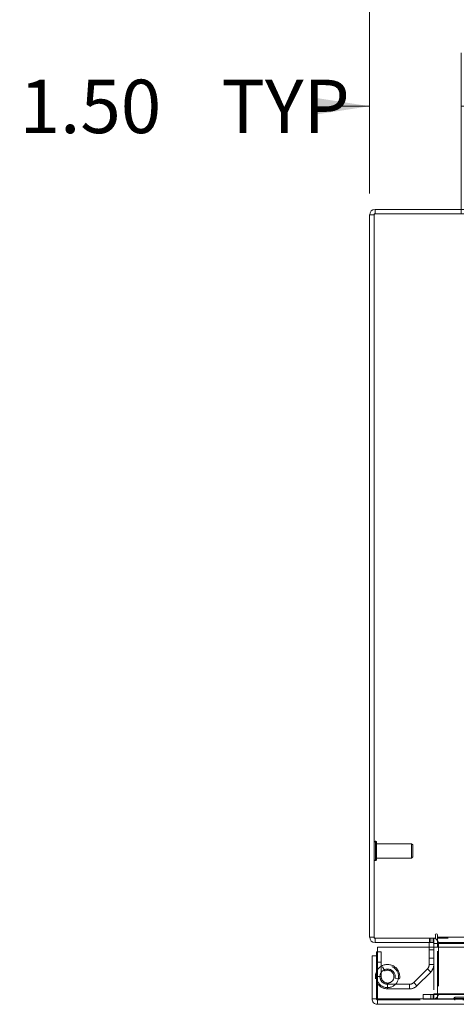
# Model space of a CAD drawing. Units: inches. Extents: x 0 to 23.4, y 0 to 16.5.
# Drawn here: x 2.3 to 3.4, y 12.7 to 15 of the extents above; entities that cross this region are included whole.
import ezdxf

# ---------------------------------------------------------------- set-up
doc = ezdxf.new("R2010")
doc.units = ezdxf.units.IN
doc.header["$MEASUREMENT"] = 0
doc.linetypes.add('HIDDEN', pattern=[0.075, 0.05, -0.025])
doc.styles.add('SLDTEXTSTYLE0', font='TXT', dxfattribs={"width": 0.75})
doc.dimstyles.new('SLDDIMSTYLE1', dxfattribs={"dimtxt": 0.125, "dimasz": 0.13, "dimexe": 0, "dimexo": 0.0625, "dimgap": 0.03125, "dimtad": 0, "dimtih": 1, "dimtoh": 1, "dimlfac": 7, "dimrnd": 1e-09, "dimzin": 4, "dimdsep": 46, "dimtxsty": 'SLDTEXTSTYLE0', "dimsah": 1, "dimcen": 0.09, "dimadec": 0, "dimazin": 1, "dimtfac": 1, "dimtmove": 0, "dimatfit": 0, "dimfxl": 1, "dimfrac": 2, "dimtolj": 1, "dimtzin": 12, "dimarcsym": 0})
doc.dimstyles.new('SLDDIMSTYLE2', dxfattribs={"dimtxt": 0.125, "dimasz": 0.13, "dimexe": 0, "dimexo": 0.0625, "dimgap": 0.03125, "dimtad": 0, "dimtih": 1, "dimtoh": 1, "dimlfac": 7, "dimrnd": 1e-09, "dimzin": 4, "dimdsep": 46, "dimtxsty": 'SLDTEXTSTYLE0', "dimsah": 1, "dimcen": 0.09, "dimadec": 0, "dimazin": 1, "dimtfac": 1, "dimtofl": 0, "dimtmove": 0, "dimatfit": 3, "dimfxl": 1, "dimfrac": 2, "dimtolj": 1, "dimtzin": 12, "dimarcsym": 0})

# ---------------------------------------------------------------- blocks, each defined once
blk = doc.blocks.new('_D_12')
at = {"color": 7, "linetype": 'Continuous', "lineweight": 0}
for p, q in [((3.1656, 14.5741), (3.1656, 15.3184)), ((5.5293, 15.318), (5.9449, 15.318)), ((8.3085, 14.5741), (8.3085, 15.3184)), ((3.1656, 15.1934), (5.4046, 15.1934)), ((8.3085, 15.1934), (6.0695, 15.1934)), ((5.9449, 15.0688), (5.5293, 15.0688))]:
    blk.add_line(p, q, dxfattribs=at)
for centre, start, end in [((5.5293, 15.1934), 90, 270), ((5.9449, 15.1934), 270, 90)]:
    blk.add_arc(centre, 0.1246, start, end, dxfattribs=at)
for points in [[(3.1656, 15.1934), (3.2956, 15.1734), (3.2956, 15.2134)], [(8.3085, 15.1934), (8.1785, 15.2134), (8.1785, 15.1734)]]:
    blk.add_solid(points, dxfattribs=at)
at = {"color": 7, "linetype": 'Continuous', "lineweight": 0, "insert": (5.5293, 15.2553, 0.0006), "char_height": 0.125, "attachment_point": 1, "style": 'SLDTEXTSTYLE0'}
blk.add_mtext('36.00', dxfattribs=at)
blk = doc.blocks.new('_D_14')
at = {"color": 7, "linetype": 'Continuous', "lineweight": 0}
for p, q in [((3.1656, 14.5741), (3.1656, 14.9029)), ((3.3799, 14.5253), (3.3799, 14.9029)), ((3.1656, 14.7779), (3.0859, 14.7779)), ((3.3799, 14.7779), (3.6299, 14.7779))]:
    blk.add_line(p, q, dxfattribs=at)
for points in [[(3.1656, 14.7779), (3.0356, 14.7979), (3.0356, 14.7579)], [(3.3799, 14.7779), (3.5099, 14.7579), (3.5099, 14.7979)]]:
    blk.add_solid(points, dxfattribs=at)
at = {"color": 7, "linetype": 'Continuous', "lineweight": 0, "char_height": 0.125, "attachment_point": 1, "style": 'SLDTEXTSTYLE0'}
for s, insert in [('1.50', (2.3466, 14.8399, 0.0006)), ('TYP', (2.8183, 14.8399, 0.0006))]:
    blk.add_mtext(s, dxfattribs=dict(at, insert=insert))

msp = doc.modelspace()

# ---------------------------------------------------------------- linework, layer by layer
at = {"color": 7, "linetype": 'Continuous', "lineweight": 15}
for p, q in [((3.1782, 14.5259), (3.1782, 14.5366)), ((3.4514, 14.5366), (3.1782, 14.5366)), ((3.1763, 14.5241), (3.1656, 14.5241)), ((3.1656, 12.8348), (3.1656, 14.5241)), ((3.1763, 14.5259), (3.1763, 12.833)), ((8.2978, 14.5259), (3.1763, 14.5259)), ((3.1763, 12.8348), (3.1656, 12.8348)), ((3.1763, 12.833), (3.3193, 12.833)), ((3.1782, 12.833), (3.1782, 12.8223)), ((3.3157, 12.8223), (3.3157, 12.833)), ((3.3193, 12.8402), (3.3193, 12.833)), ((3.3246, 12.8348), (3.3246, 12.8402)), ((3.3246, 12.8348), (8.1495, 12.8348)), ((3.3246, 12.8223), (3.3246, 12.8348)), ((3.3157, 12.8223), (3.1782, 12.8223)), ((3.1817, 12.7915), (3.1817, 12.8005)), ((3.1838, 12.8005), (3.1817, 12.8005)), ((3.1838, 12.6905), (3.1838, 12.8119)), ((3.1838, 12.8119), (8.2834, 12.8119)), ((3.305, 12.8223), (3.305, 12.8119)), ((3.3157, 12.8204), (3.3157, 12.8119)), ((8.1495, 12.8223), (3.3246, 12.8223)), ((3.3246, 12.8223), (3.3246, 12.8204)), ((3.3246, 12.8204), (8.1495, 12.8204)), ((3.3246, 12.8119), (3.3246, 12.8204)), ((3.1711, 12.6905), (3.1711, 12.7915)), ((3.1817, 12.7915), (3.1711, 12.7915)), ((3.1817, 12.6905), (3.1817, 12.7915)), ((3.1711, 12.6905), (3.1817, 12.6905)), ((3.1836, 12.6886), (3.1836, 12.678)), ((8.2834, 12.6905), (3.1838, 12.6905)), ((8.2835, 12.678), (3.1836, 12.678))]:
    msp.add_line(p, q, dxfattribs=at)
at = {"color": 7, "linetype": 'HIDDEN', "lineweight": 0}
for p, q in [((3.1782, 14.5259), (3.1782, 14.5366)), ((3.1763, 14.5241), (3.1656, 14.5241)), ((3.1792, 13.0591), (3.179, 13.0591)), ((3.179, 13.0142), (3.179, 13.059)), ((3.1792, 13.0142), (3.1792, 13.059)), ((3.1819, 13.045), (3.1819, 13.0564)), ((3.2635, 13.0535), (3.1819, 13.0535)), ((3.1819, 13.0168), (3.1819, 13.045)), ((3.2635, 13.0438), (3.2635, 13.0535)), ((3.2663, 13.0506), (3.2635, 13.0535)), ((3.2635, 13.0197), (3.2635, 13.0438)), ((3.2663, 13.0426), (3.2663, 13.0506)), ((3.2663, 13.0225), (3.2663, 13.0426)), ((3.179, 13.0141), (3.1792, 13.0141)), ((3.1819, 13.0197), (3.2635, 13.0197)), ((3.2635, 13.0197), (3.2663, 13.0225)), ((3.1763, 12.8348), (3.1656, 12.8348)), ((3.1782, 12.833), (3.1782, 12.8223)), ((3.3058, 12.833), (3.3058, 12.8223)), ((3.3085, 12.8223), (3.3085, 12.833)), ((3.3138, 12.8223), (3.3138, 12.833)), ((3.3157, 12.8328), (3.3138, 12.833)), ((8.1495, 12.8348), (3.3246, 12.8348)), ((8.1495, 12.833), (3.3246, 12.833)), ((3.1924, 12.8005), (3.1838, 12.8005)), ((3.1924, 12.7426), (3.1924, 12.8005)), ((3.305, 12.8119), (3.305, 12.7711)), ((3.3157, 12.8052), (3.305, 12.8052)), ((3.3157, 12.8223), (3.3157, 12.8204)), ((3.3157, 12.8204), (3.3264, 12.8204)), ((3.3157, 12.8119), (3.3157, 12.7026)), ((3.3246, 12.8204), (8.1495, 12.8204)), ((3.3246, 12.8204), (3.3264, 12.8204)), ((3.3246, 12.7026), (3.3246, 12.8119)), ((3.3264, 12.8204), (3.3264, 12.7026)), ((3.305, 12.7857), (3.3157, 12.7857)), ((3.1924, 12.7762), (3.1817, 12.7762)), ((3.196, 12.7656), (3.2008, 12.7561)), ((3.3008, 12.761), (3.2688, 12.7289)), ((3.3084, 12.7534), (3.3008, 12.761)), ((3.305, 12.7711), (3.3157, 12.7711)), ((3.1924, 12.7426), (3.1817, 12.7426)), ((3.1838, 12.7426), (3.1924, 12.7426)), ((3.225, 12.7394), (3.2355, 12.7375)), ((3.3084, 12.7534), (3.2763, 12.7214)), ((3.2075, 12.7248), (3.2075, 12.7141)), ((3.2587, 12.7248), (3.2075, 12.7248)), ((3.2587, 12.7141), (3.2075, 12.7141)), ((3.2587, 12.7141), (3.2587, 12.7248)), ((3.2688, 12.7289), (3.2763, 12.7214)), ((8.2835, 12.6886), (3.1836, 12.6886)), ((3.1838, 12.6905), (8.2834, 12.6905)), ((3.2906, 12.6901), (3.2906, 12.7008)), ((3.2911, 12.7008), (3.2906, 12.7008)), ((3.2911, 12.6901), (3.2906, 12.6901)), ((3.2911, 12.6901), (3.2911, 12.7008)), ((3.2911, 12.7008), (3.3089, 12.7008)), ((3.3089, 12.6901), (3.2911, 12.6901)), ((3.3089, 12.6901), (3.3089, 12.7008)), ((3.3089, 12.7008), (8.1652, 12.7008)), ((3.3089, 12.6901), (8.1652, 12.6901)), ((3.3138, 12.7008), (3.3138, 12.6901)), ((3.3157, 12.7026), (3.3264, 12.7026)), ((3.3161, 12.7008), (3.3161, 12.6901)), ((3.3246, 12.7026), (8.1495, 12.7026)), ((3.3246, 12.7026), (3.3246, 12.7008)), ((3.3246, 12.7008), (3.3246, 12.6901)), ((3.4078, 12.6916), (3.3629, 12.6916)), ((3.3629, 12.6916), (3.3629, 12.6913)), ((3.4078, 12.6913), (3.3629, 12.6913)), ((3.4038, 12.6943), (3.3656, 12.6943))]:
    msp.add_line(p, q, dxfattribs=at)
at = {"color": 8, "linetype": 'Continuous', "lineweight": 15}
for p, q in [((3.3157, 12.8204), (3.3246, 12.8204)), ((3.1817, 12.7426), (3.1838, 12.7426))]:
    msp.add_line(p, q, dxfattribs=at)
at = {"color": 7, "linetype": 'Continuous', "lineweight": 15, "flags": 128}
for points in [[(3.1838, 12.7326), (3.1828, 12.7353), (3.1817, 12.7426)], [(3.1838, 12.7267), (3.1822, 12.7294), (3.1817, 12.7303)]]:
    msp.add_lwpolyline(points, dxfattribs=at)
at = {"color": 7, "linetype": 'Continuous', "lineweight": 15}
for centre, radius, start, end in [((3.1782, 14.5241), 0.0125, 90, 180), ((3.1782, 12.8348), 0.0125, 180, 270), ((3.3138, 12.8204), 0.0125, 30.5834, 81.4755), ((3.3219, 12.8402), 0.00267, 0, 180), ((3.3138, 12.8204), 0.00186, 0, 90)]:
    msp.add_arc(centre, radius, start, end, dxfattribs=at)
at = {"color": 7, "linetype": 'HIDDEN', "lineweight": 0}
for centre, radius, start, end in [((3.1782, 14.5241), 0.00186, 90, 180), ((3.179, 13.0564), 0.0027, 90, 180), ((3.1792, 13.0564), 0.0027, 0, 90), ((3.179, 13.0168), 0.0027, 180, 270), ((3.1792, 13.0168), 0.0027, 270, 0), ((3.1782, 12.8348), 0.00186, 180, 270), ((3.3138, 12.8204), 0.0125, 0, 30.5834), ((3.2075, 12.7426), 0.0285, 349.6094, 205.6636), ((3.2075, 12.7426), 0.0257, 202.8636, 116.3878), ((3.2075, 12.7426), 0.0179, 349.6094, 270), ((3.2075, 12.7426), 0.015, 180, 116.3878), ((3.2907, 12.7711), 0.0143, 315, 0), ((3.2907, 12.7711), 0.025, 315, 0), ((3.2075, 12.7426), 0.0285, 213.8463, 270), ((3.2587, 12.739), 0.0143, 270, 315), ((3.2587, 12.739), 0.025, 270, 315), ((3.3138, 12.7026), 0.00186, 270, 0), ((3.3138, 12.7026), 0.0125, 270, 0), ((3.3656, 12.6916), 0.0027, 90, 180), ((3.3656, 12.6913), 0.0027, 180, 270)]:
    msp.add_arc(centre, radius, start, end, dxfattribs=at)
at = {"color": 7, "linetype": 'Continuous', "lineweight": 15}
for points in [[(3.1711, 12.6905), (3.1713, 12.6889), (3.1716, 12.6856), (3.1745, 12.6814), (3.1787, 12.6785), (3.182, 12.6782), (3.1836, 12.678)], [(3.1817, 12.6905), (3.1818, 12.6903), (3.1818, 12.6898), (3.1823, 12.6892), (3.1829, 12.6887), (3.1834, 12.6887), (3.1836, 12.6886)], [(3.1836, 12.678), (3.1836, 12.6782), (3.1836, 12.6785), (3.1837, 12.6814), (3.1837, 12.6856), (3.1838, 12.6889), (3.1838, 12.6905)]]:
    msp.add_open_spline(points, degree=3, dxfattribs=at)

# ---------------------------------------------------------------- dimensions: what is measured, and where the dimension line sits
at = {"color": 7, "linetype": 'Continuous', "lineweight": 0}
dim = msp.add_linear_dim(base=(8.3085, 15.1934), p1=(3.1656, 14.5241), p2=(8.3085, 14.5241), dimstyle='SLDDIMSTYLE2', dxfattribs=at)
dim.commit()
dim.dimension.update_dxf_attribs({"geometry": '_D_12', "text_midpoint": (5.7371, 15.1934), "dimtype": 160})
dim = msp.add_linear_dim(base=(3.1656, 14.7779), p1=(3.3799, 14.4753), p2=(3.1656, 14.5241), text='<> TYP', dimstyle='SLDDIMSTYLE1', dxfattribs=at)
dim.commit()
dim.dimension.update_dxf_attribs({"geometry": '_D_14', "text_midpoint": (2.7163, 14.7779), "dimtype": 160})

doc.saveas('drawing.dxf')
